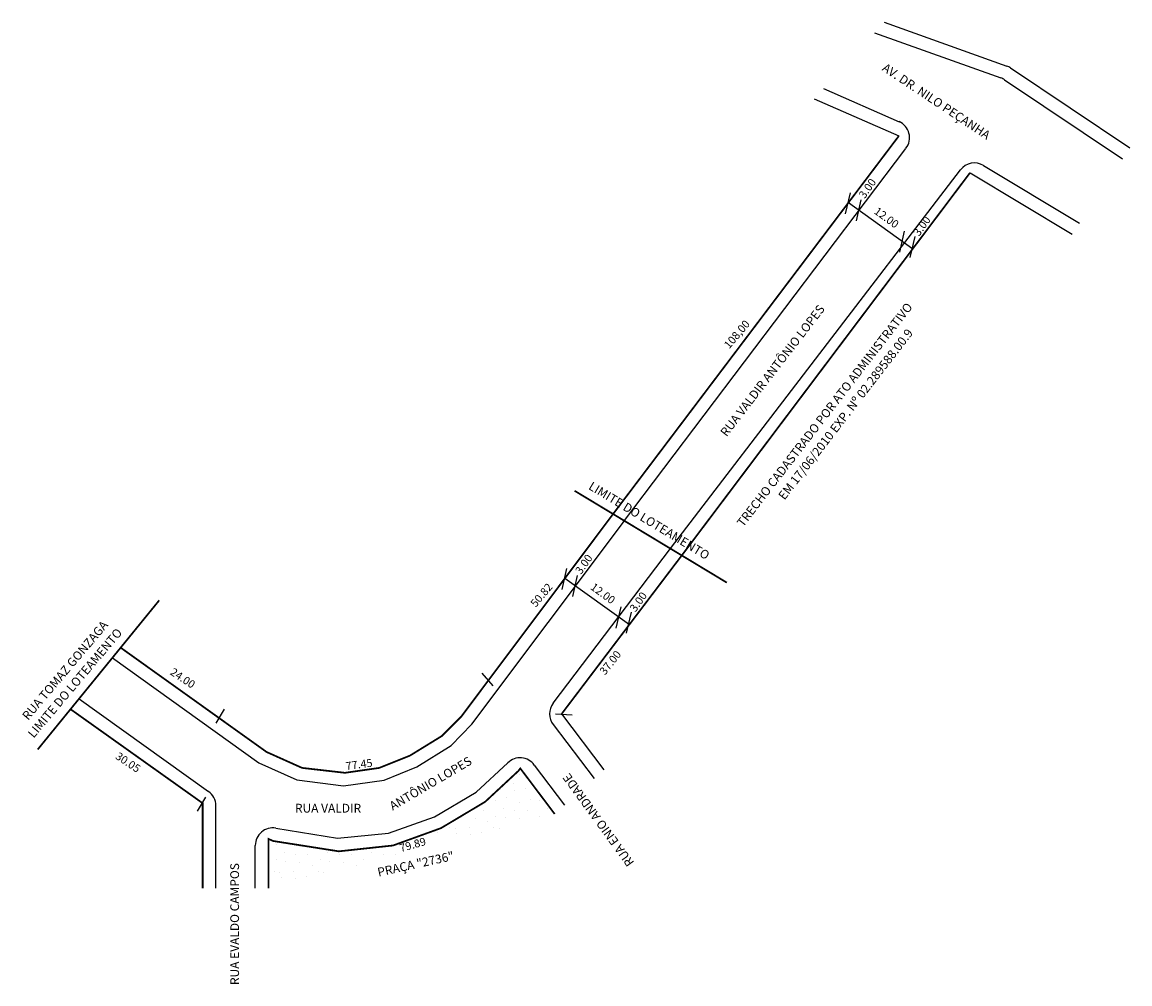
# Model space of a CAD drawing. Extents: x -68 to 184, y -75 to 144.
import ezdxf

# ---------------------------------------------------------------- set-up
doc = ezdxf.new("R2010")
doc.units = 0
doc.header["$MEASUREMENT"] = 0
doc.linetypes.add('DASHDOTX2', pattern=[2, 1, -0.5, 0, -0.5])
doc.layers.get('0').update_dxf_attribs({"linetype": 'CONTINUOUS'})
doc.layers.add('NEWLAYER1', color=7, linetype='DASHDOTX2')
pattern_1 = [(0, (0.4, 0.2), (0, 10), [0, -10]), (0, (3.6, 0.4), (0, 10), [0, -10]), (0, (1.8, 2.6), (0, 10), [0, -10]), (0, (4, 4.2), (0, 10), [0, -10]), (0, (1.4, 4.8), (0, 10), [0, -10]), (0, (2.2, 7.2), (0, 10), [0, -10]), (0, (0.8, 9), (0, 10), [0, -10]), (0, (4, 8.8), (0, 10), [0, -10]), (0, (6.4, 9.2), (0, 10), [0, -10]), (0, (7.6, 6.8), (0, 10), [0, -10]), (0, (9.6, 6.6), (0, 10), [0, -10]), (0, (9.6, 3), (0, 10), [0, -10]), (0, (7.8, 1.8), (0, 10), [0, -10]), (0, (5, 2.4), (0, 10), [0, -10]), (0, (6.8, 4.2), (0, 10), [0, -10]), (0, (5, 6), (0, 10), [0, -10]), (0, (9.2, 0.4), (0, 10), [0, -10])]

msp = doc.modelspace()

# ---------------------------------------------------------------- hatches: boundary and pattern name
h = msp.add_hatch()
h.set_pattern_fill('STIPPLE', color=256, scale=10, style=0)
h.set_pattern_definition(pattern_1)
h.paths.add_polyline_path([(53.1, -36.52), (45.26, -26.13), (44.82, -26.71), (37.25, -33.74), (27.19, -39.74), (24.58, -40.68), (26.14, -43.52)])
h = msp.add_hatch()
h.set_pattern_fill('STIPPLE', color=256, scale=10, style=0)
h.set_pattern_definition(pattern_1)
h.paths.add_polyline_path([(3.88, -45.03), (-11.12, -42.67), (-12.16, -42.19), (-12.16, -53.46), (17.02, -45.88), (16, -43.73)])

# ---------------------------------------------------------------- linework, layer by layer
for p, q in [((126.06, 141.49), (154.82, 131.19)), ((128.26, 143.89), (156.18, 133.89)), ((157.05, 133.45), (184.24, 115.25)), ((155.69, 130.75), (182.58, 112.75)), ((112.25, 126.45), (131.57, 117.96)), ((114.39, 128.78), (131.62, 121.22)), ((68.81, 30.02), (133.2, 115.14)), ((150.87, 111.25), (172.77, 98.1)), ((79.49, 23.94), (145.63, 110.25)), ((147.81, 109.59), (171.1, 95.6)), ((119.44, 100.25), (120.52, 105.04)), ((120.12, 102.82), (134.8, 92.26)), ((121.93, 98.63), (123.01, 103.42)), ((131.82, 91.48), (132.9, 96.27)), ((134.18, 90.29), (135.26, 95.09)), ((34.23, -16.09), (69, 30.27)), ((52.75, -11.3), (79.49, 23.94)), ((54.77, 14.62), (55.85, 19.42)), ((57.26, 13.01), (58.34, 17.8)), ((55.44, 17.2), (70.13, 6.63)), ((67.15, 5.85), (68.23, 10.65)), ((69.51, 4.67), (70.59, 9.47)), ((-47.76, -0.96), (-14.34, -24.83)), ((39.1, -7.29), (36.53, -4.42)), ((-55.36, -10.28), (-25.83, -31.37)), ((-24.06, -15.82), (-22.16, -12.67)), ((57.11, -14.01), (53.27, -13.8)), ((54.68, -13.72), (64.31, -26.46)), ((29.48, -20.88), (34.23, -16.09)), ((52.75, -16.13), (62.07, -28.47)), ((21.67, -25.79), (29.48, -20.88)), ((-14.34, -24.83), (-5.72, -28.76)), ((35.22, -31.53), (42.43, -24.9)), ((14.22, -28.81), (21.67, -25.79)), ((48.45, -25.38), (55.35, -34.5)), ((-5.72, -28.76), (4.94, -30.12)), ((4.94, -30.12), (14.22, -28.81)), ((-28.31, -35.86), (-26.41, -32.71)), ((25.66, -37.16), (35.22, -31.53)), ((-24.16, -53.46), (-24.16, -34.63)), ((15.23, -40.87), (25.66, -37.16)), ((-10.51, -39.73), (3.58, -42.05)), ((3.58, -42.05), (15.23, -40.87)), ((-15.16, -53.46), (-15.16, -43.68))]:
    msp.add_line(p, q)
at = {"const_width": 0.4}
for points in [[(-45.86, 1.37), (-12.6, -22.39), (-4.5, -26.02), (5.28, -27.14), (13.11, -26.02), (20.09, -23.23), (27.36, -18.76), (31.83, -14.29), (66.42, 31.83), (131.57, 117.96)], [(147.81, 109.59), (82.08, 22.39), (54.68, -13.72)], [(-57.29, -12.65), (-27.16, -34.07), (-27.16, -53.46)], [(-12.16, -53.46), (-12.16, -42.19), (-11.12, -42.67), (3.88, -45.03), (16.24, -43.7), (27.19, -39.74), (37.25, -33.74), (44.82, -26.71), (45.26, -26.13), (53.1, -36.52)]]:
    msp.add_lwpolyline(points, dxfattribs=at)
for centre, radius, start, end in [((154.83, 130.13), 4, 56.198, 70.2943), ((153.47, 127.43), 4, 56.198, 70.2943), ((130.01, 117.56), 4, 322.8957, 66.2886), ((148.81, 107.82), 4, 59.0102, 142.6623), ((55.94, -13.72), 4, 142.8091, 217.0565), ((45.24, -27.66), 3.94, 35.3849, 135.4564), ((-28.16, -34.63), 4, 360, 54.4623), ((-11.16, -43.68), 4, 80.6777, 180)]:
    msp.add_arc(centre, radius, start, end)
at = {"layer": 'NEWLAYER1', "linetype": 'DASHDOTX2', "ltscale": 3, "const_width": 0.4}
for points in [[(57.64, 37.12), (92.34, 16.2)], [(-64.79, -21.84), (-37.07, 12.16)]]:
    msp.add_lwpolyline(points, dxfattribs=at)

# ---------------------------------------------------------------- texts
for s, height, rotation, p in [('AV. DR. NILO PEÇANHA', 2, 326.365, (127.57, 133)), ('3.00', 1.8, 54.7824, (123.77, 103.55)), ('12.00', 1.8, 323.9726, (125.76, 100.43)), ('3.00', 1.8, 54.7824, (136.19, 94.97)), ('RUA VALDIR ANTÔNIO LOPES', 2, 52.3529, (92.29, 49.3)), ('TRECHO CADASTRADO POR ATO ADMINISTRATIVO ', 2, 52.3529, (96.07, 28.72)), ('108,00', 1.8, 49.5586, (92.89, 69.33)), ('EM 17/06/2010 EXP. Nº 02.289588.00.9', 2, 52.3529, (105.5, 34.87)), ('LIMITE DO LOTEAMENTO', 2, 328.8669, (60.64, 37.6)), ('3.00', 1.8, 54.7824, (59.1, 17.93)), ('50.82', 1.8, 49.5586, (48.78, 10.44)), ('12.00', 1.8, 323.9726, (61.09, 14.81)), ('3.00', 1.8, 54.7824, (71.52, 9.35)), ('RUA TOMAZ GONZAGA', 2, 49.8013, (-66.97, -15.31)), ('LIMITE DO LOTEAMENTO', 2, 49.8013, (-65.7, -19.36)), ('37.00', 1.8, 51.5198, (64.58, -5)), ('24.00', 1.8, 326.3099, (-34.75, -4.61)), ('30.05', 1.8, 326.3099, (-47.23, -23.8)), ('77.45', 1.8, 7.7652, (5.58, -26.54)), ('ANTÔNIO LOPES', 2, 30.4655, (16.18, -35.77)), ('RUA ENIO ANDRADE', 2, 126.0029, (71.32, -47.57)), ('79.89', 1.8, 16.1573, (18.03, -45.23)), ('PRAÇA "2736"', 2, 12.5288, (12.94, -50.82)), ('RUA EVALDO CAMPOS', 2, 90, (-18.87, -75.5))]:
    msp.add_text(s, height=height, rotation=rotation).set_placement(p)
msp.add_text('RUA VALDIR', height=2).set_placement((-6.12, -36.2))

doc.saveas('drawing.dxf')
